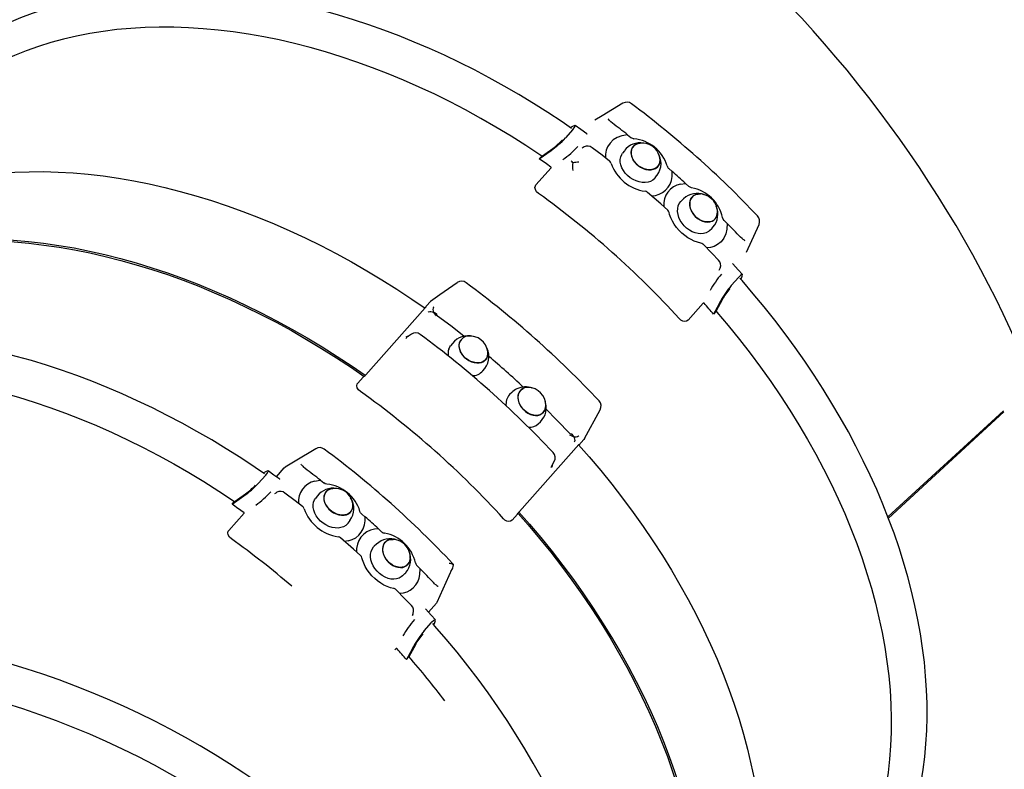
# Model space of a CAD drawing. Units: millimetres. Extents: x 7.4 to 24.9, y 4.6 to 19.6.
# Drawn here: x 15.7 to 16.4, y 16 to 16.5 of the extents above; entities that cross this region are included whole.
import ezdxf

# ---------------------------------------------------------------- set-up
doc = ezdxf.new("R2010")
doc.units = ezdxf.units.MM
doc.header["$LTSCALE"] = 140
doc.header["$PDSIZE"] = -1
doc.linetypes.add('SLD-Сплошная', pattern=[0])
doc.styles.get("Standard").update_dxf_attribs({"font": 'isocpeui.ttf'})
doc.dimstyles.new('ISO-25', dxfattribs={"dimtxt": 2.5, "dimasz": 2.5, "dimexe": 1.25, "dimexo": 0.625, "dimtad": 1, "dimtxsty": 'Standard', "dimcen": 2.5, "dimadec": 0, "dimazin": 0, "dimtfac": 1, "dimtmove": 0, "dimatfit": 3, "dimfxl": 1, "dimarcsym": 0})

# ---------------------------------------------------------------- blocks, each defined once
blk = doc.blocks.new('_D_22')
at = {"color": 0, "lineweight": -2, "transparency": 16777216}
for p, q in [((13.38311, 19.6294), (24.91948, 19.6294)), ((24.77948, 19.2094), (24.77948, 7.43702)), ((18.82511, 7.01702), (24.91948, 7.01702))]:
    blk.add_line(p, q, dxfattribs=at)
at = {"color": 0, "transparency": 16777216}
for points in [[(24.70948, 19.2094), (24.84948, 19.2094), (24.77948, 19.6294)], [(24.70948, 7.43702), (24.84948, 7.43702), (24.77948, 7.01702)]]:
    blk.add_solid(points, dxfattribs=at)
at = {"layer": 'Defpoints', "color": 0, "transparency": 16777216}
for p in [(13.38311, 19.6294), (18.82511, 7.01702), (24.77948, 7.01702)]:
    blk.add_point(p, dxfattribs=at)
at = {"color": 0, "transparency": 16777216, "insert": (24.07548, 13.32321), "char_height": 0.42, "attachment_point": 2, "rotation": 90}
blk.add_mtext('12,61м', dxfattribs=at)
blk = doc.blocks.new('*D26')
at = {"color": 0, "lineweight": -2, "transparency": 16777216}
for p, q in [((13.37411, 17.6294), (7.96928, 17.6294)), ((8.10928, 8.93702), (8.10928, 17.2094)), ((18.57011, 8.51702), (7.96928, 8.51702))]:
    blk.add_line(p, q, dxfattribs=at)
at = {"color": 0, "transparency": 16777216}
for points in [[(8.03928, 17.2094), (8.17928, 17.2094), (8.10928, 17.6294)], [(8.03928, 8.93702), (8.17928, 8.93702), (8.10928, 8.51702)]]:
    blk.add_solid(points, dxfattribs=at)
at = {"layer": 'Defpoints', "color": 0, "transparency": 16777216}
for p in [(8.10928, 17.6294), (13.37411, 17.6294), (18.57011, 8.51702)]:
    blk.add_point(p, dxfattribs=at)
at = {"color": 0, "transparency": 16777216, "insert": (7.65728, 13.07321), "char_height": 0.42, "attachment_point": 5, "rotation": 90}
blk.add_mtext('9,11м', dxfattribs=at)

msp = doc.modelspace()

# ---------------------------------------------------------------- linework, layer by layer
at = {"color": 7, "linetype": 'SLD-Сплошная', "lineweight": 25}
for p, q in [((16.06895, 16.456), (16.06758, 16.45523)), ((16.09527, 16.45816), (16.09421, 16.4591)), ((16.06918, 16.45394), (16.06428, 16.44843)), ((16.07829, 16.45103), (16.07851, 16.45109)), ((16.10534, 16.45052), (16.10752, 16.44877)), ((16.04847, 16.43629), (16.05597, 16.44156)), ((16.07661, 16.44255), (16.07602, 16.44219)), ((16.04697, 16.4346), (16.05483, 16.44013)), ((16.04847, 16.43629), (16.04697, 16.4346)), ((16.09078, 16.43777), (16.09082, 16.43521)), ((16.10319, 16.44003), (16.10199, 16.43841)), ((16.0549, 16.4287), (16.04486, 16.41741)), ((16.12362, 16.42225), (16.12483, 16.42387)), ((16.13471, 16.42635), (16.13255, 16.42817)), ((16.13471, 16.42301), (16.13471, 16.42635)), ((16.14361, 16.41844), (16.14567, 16.41651)), ((16.1423, 16.40833), (16.14083, 16.40694)), ((16.17103, 16.39209), (16.16904, 16.39406)), ((16.18368, 16.37312), (16.19203, 16.39144)), ((16.15941, 16.38735), (16.16087, 16.38874)), ((16.18086, 16.38204), (16.1798, 16.38299)), ((16.16007, 16.37614), (16.15754, 16.37586)), ((16.1748, 16.36547), (16.17474, 16.36556)), ((16.16618, 16.36199), (16.16647, 16.36262)), ((16.17866, 16.35658), (16.17376, 16.35107)), ((16.18013, 16.35516), (16.18073, 16.35659)), ((15.97145, 16.33632), (15.97478, 16.34007)), ((15.97478, 16.34007), (15.9753, 16.34045)), ((16.15525, 16.33945), (16.14522, 16.32816)), ((16.1679, 16.34201), (16.16354, 16.33395)), ((15.9718, 16.33632), (15.93259, 16.29222)), ((15.97148, 16.33627), (15.97182, 16.33651)), ((16.16354, 16.33395), (16.16204, 16.33226)), ((15.96267, 16.31891), (15.95953, 16.3167)), ((15.98973, 16.31292), (15.9885, 16.31133)), ((16.00986, 16.29482), (16.0111, 16.29642)), ((15.92736, 16.28675), (15.93088, 16.2907)), ((15.93164, 16.29132), (15.93088, 16.2907)), ((16.02895, 16.28054), (16.02751, 16.27913)), ((16.07691, 16.2501), (16.08724, 16.26914)), ((16.27707, 16.19851), (16.35329, 16.26853)), ((16.27739, 16.19769), (16.3536, 16.2677)), ((16.0464, 16.25984), (16.04784, 16.26125)), ((16.07321, 16.24583), (16.07654, 16.24957)), ((16.07691, 16.2501), (16.07654, 16.24957)), ((16.03396, 16.20208), (16.07317, 16.24618)), ((16.07335, 16.24622), (16.07303, 16.24562)), ((16.05511, 16.23169), (16.05694, 16.23507)), ((15.86633, 16.22817), (15.86497, 16.2274)), ((15.87364, 16.22488), (15.87884, 16.23073)), ((15.87884, 16.23073), (15.87952, 16.23122)), ((15.89266, 16.23033), (15.89159, 16.23127)), ((15.86166, 16.2206), (15.86656, 16.22611)), ((15.87567, 16.2232), (15.8759, 16.22326)), ((15.90271, 16.2227), (15.9049, 16.22093)), ((15.87399, 16.21472), (15.8734, 16.21436)), ((15.84435, 16.20677), (15.85222, 16.2123)), ((15.84435, 16.20677), (15.84585, 16.20846)), ((15.84585, 16.20846), (15.85335, 16.21373)), ((15.90058, 16.2122), (15.89937, 16.21058)), ((16.03264, 16.2002), (16.03317, 16.20103)), ((15.84225, 16.18958), (15.85228, 16.20087)), ((15.921, 16.19443), (15.92221, 16.19604)), ((15.93208, 16.19854), (15.92994, 16.20034)), ((16.02913, 16.19625), (16.03264, 16.2002)), ((15.94101, 16.1906), (15.94305, 16.18868)), ((15.92095, 16.18265), (15.9186, 16.18234)), ((15.92653, 16.17769), (15.92651, 16.17533)), ((15.93968, 16.1805), (15.93822, 16.17911)), ((15.96843, 16.16425), (15.96642, 16.16622)), ((15.96826, 16.16046), (15.96843, 16.16425)), ((15.97965, 16.14218), (15.98966, 16.16416)), ((15.9904, 16.16691), (15.98998, 16.16752)), ((15.95679, 16.15952), (15.95825, 16.16091)), ((15.97824, 16.15421), (15.97718, 16.15516)), ((15.97218, 16.13764), (15.97212, 16.13773)), ((15.97399, 16.13563), (15.97919, 16.14148)), ((15.96357, 16.13416), (15.96386, 16.13479)), ((15.97114, 16.12324), (15.97604, 16.12875)), ((15.97752, 16.12733), (15.97812, 16.12876)), ((15.95184, 16.11072), (15.95264, 16.11162)), ((15.96529, 16.11418), (15.96093, 16.10612)), ((15.95943, 16.10443), (15.96093, 16.10612))]:
    msp.add_line(p, q, dxfattribs=at)
at = {"color": 7, "linetype": 'SLD-Сплошная', "lineweight": 25, "flags": 128}
for points in [[(16.37992, 16.0432), (16.38188, 16.04632), (16.38492, 16.05172), (16.38775, 16.05736), (16.39036, 16.06321), (16.39274, 16.06928), (16.3949, 16.07556), (16.39684, 16.08205), (16.39854, 16.08874), (16.40001, 16.09563), (16.40125, 16.1027), (16.40226, 16.10996), (16.40303, 16.1174), (16.40357, 16.12501), (16.40387, 16.13279), (16.40394, 16.14072), (16.40378, 16.14881), (16.40338, 16.15704), (16.40274, 16.16541), (16.40188, 16.17392), (16.40078, 16.18255), (16.39945, 16.1913), (16.39789, 16.20017), (16.39611, 16.20914), (16.3941, 16.21821), (16.39186, 16.22737), (16.38941, 16.23662), (16.38673, 16.24595), (16.38384, 16.25536), (16.38073, 16.26482), (16.3774, 16.27435), (16.37387, 16.28393), (16.37013, 16.29355), (16.36619, 16.3032), (16.36204, 16.31289), (16.3577, 16.3226), (16.35316, 16.33233), (16.34843, 16.34206), (16.34351, 16.3518), (16.33841, 16.36153), (16.33313, 16.37124), (16.32767, 16.38094), (16.32204, 16.3906), (16.31625, 16.40023), (16.31029, 16.40982), (16.30417, 16.41936), (16.2979, 16.42884), (16.29148, 16.43826), (16.28491, 16.44761), (16.27821, 16.45688), (16.27137, 16.46606), (16.2644, 16.47515), (16.25731, 16.48415), (16.2501, 16.49303), (16.24277, 16.50181), (16.23534, 16.51047), (16.22781, 16.519), (16.22018, 16.5274), (16.21246, 16.53566), (16.20465, 16.54378), (16.19677, 16.55174), (16.18881, 16.55955), (16.18079, 16.5672), (16.1727, 16.57468), (16.16456, 16.58199), (16.15637, 16.58911), (16.14813, 16.59605), (16.13986, 16.6028), (16.13156, 16.60936), (16.12323, 16.61572), (16.11489, 16.62187), (16.10653, 16.62781), (16.09816, 16.63353), (16.0898, 16.63904), (16.08144, 16.64433), (16.07309, 16.64938), (16.06476, 16.65421), (16.05646, 16.6588), (16.04818, 16.66315), (16.03994, 16.66726), (16.03175, 16.67113), (16.0236, 16.67475), (16.0155, 16.67811), (16.00747, 16.68122), (15.9995, 16.68407), (15.99161, 16.68666), (15.98379, 16.68899), (15.97605, 16.69106), (15.96841, 16.69286), (15.96086, 16.69438), (15.95342, 16.69564), (15.94608, 16.69663), (15.93886, 16.69735), (15.93175, 16.69779), (15.92478, 16.69795), (15.91793, 16.69784), (15.91122, 16.69746), (15.90466, 16.6968), (15.89825, 16.69587), (15.892, 16.69467), (15.8859, 16.69319), (15.88008, 16.69148)], [(16.0684, 16.45467), (16.06217, 16.45895), (16.05271, 16.46519), (16.04316, 16.47122), (16.03354, 16.47705), (16.02384, 16.48267), (16.01408, 16.48807), (16.00426, 16.49326), (15.99439, 16.49821), (15.98448, 16.50295), (15.97454, 16.50745), (15.96457, 16.51171), (15.95458, 16.51574), (15.94458, 16.51953), (15.93457, 16.52307), (15.92457, 16.52637), (15.91457, 16.52942), (15.9046, 16.53221), (15.89465, 16.53476), (15.88473, 16.53704), (15.87486, 16.53907), (15.86503, 16.54084), (15.85526, 16.54235), (15.84555, 16.54359), (15.83591, 16.54457), (15.82635, 16.54529), (15.81688, 16.54574), (15.80749, 16.54593), (15.79821, 16.54585), (15.78904, 16.5455), (15.77998, 16.54489), (15.77104, 16.54402), (15.76222, 16.54288), (15.75355, 16.54148), (15.74501, 16.53981), (15.73663, 16.53788), (15.7284, 16.53569), (15.72033, 16.53325), (15.71243, 16.53055), (15.70471, 16.52759), (15.69716, 16.52439), (15.6898, 16.52093), (15.68264, 16.51723), (15.67567, 16.51329), (15.6689, 16.50911), (15.66234, 16.50469), (15.65599, 16.50004), (15.64986, 16.49517), (15.64395, 16.49006), (15.63894, 16.48537)], [(16.04868, 16.43645), (16.04801, 16.43691), (16.03826, 16.44336), (16.02841, 16.44959), (16.01848, 16.45559), (16.00847, 16.46136), (15.9984, 16.46688), (15.98826, 16.47217), (15.97808, 16.47721), (15.96785, 16.48199), (15.95759, 16.48652), (15.94731, 16.49078), (15.93702, 16.49478), (15.92671, 16.49852), (15.91642, 16.50198), (15.90613, 16.50517), (15.89587, 16.50808), (15.88564, 16.51071), (15.87545, 16.51306), (15.8653, 16.51512), (15.85522, 16.5169), (15.8452, 16.51839), (15.83525, 16.51959), (15.82539, 16.5205), (15.81562, 16.52113), (15.80595, 16.52146), (15.79639, 16.5215), (15.78695, 16.52125), (15.77764, 16.5207), (15.76845, 16.51987), (15.75941, 16.51874), (15.75053, 16.51733), (15.74179, 16.51563), (15.73323, 16.51364), (15.72484, 16.51137), (15.71662, 16.50882), (15.7086, 16.50598), (15.70077, 16.50287), (15.69314, 16.49948), (15.68572, 16.49582), (15.67851, 16.4919), (15.67152, 16.4877), (15.66476, 16.48324), (15.65824, 16.47853), (15.65195, 16.47356), (15.64591, 16.46834), (15.64011, 16.46288), (15.63457, 16.45718), (15.62929, 16.45124), (15.62427, 16.44507), (15.61953, 16.43868), (15.61505, 16.43207), (15.61489, 16.43183)], [(16.10223, 16.47128), (16.08866, 16.46307), (16.08381, 16.46012)], [(16.09315, 16.46026), (16.09266, 16.46081), (16.09249, 16.461), (16.09249, 16.461)], [(16.06918, 16.45394), (16.07036, 16.4554), (16.07082, 16.45633), (16.07053, 16.45664), (16.06946, 16.45628), (16.06895, 16.456)], [(16.07844, 16.45115), (16.07454, 16.45393), (16.0707, 16.4566)], [(16.09421, 16.4591), (16.09359, 16.45978), (16.09315, 16.46026)], [(16.07853, 16.45109), (16.07855, 16.4511), (16.07847, 16.45117)], [(16.10534, 16.45052), (16.10147, 16.44988), (16.09849, 16.44876), (16.09589, 16.44716), (16.09374, 16.44507), (16.09213, 16.44258), (16.09124, 16.44026), (16.09078, 16.43777)], [(16.07603, 16.44218), (16.07531, 16.44168), (16.0753, 16.44167)], [(16.09345, 16.43317), (16.08856, 16.43696), (16.08189, 16.44199)], [(16.11334, 16.44498), (16.11195, 16.44468), (16.11056, 16.44407), (16.10939, 16.44319), (16.10849, 16.44207), (16.10789, 16.44076), (16.1076, 16.43929), (16.10764, 16.43771), (16.10801, 16.43608), (16.10869, 16.43446), (16.10965, 16.4329), (16.11088, 16.43145), (16.11232, 16.43016), (16.11392, 16.42908), (16.11564, 16.42824), (16.11741, 16.42767), (16.11917, 16.42739), (16.12086, 16.42741), (16.12243, 16.42774), (16.12382, 16.42835), (16.12499, 16.42923), (16.12589, 16.43034), (16.12649, 16.43166), (16.12678, 16.43313), (16.12674, 16.43471), (16.1267, 16.43501)], [(16.12529, 16.42963), (16.12421, 16.42868), (16.12289, 16.42799), (16.12137, 16.42758), (16.11972, 16.42747), (16.11798, 16.42765), (16.11622, 16.42813), (16.11449, 16.42889), (16.11285, 16.42989), (16.11137, 16.43112), (16.11008, 16.43251), (16.10903, 16.43404), (16.10827, 16.43564), (16.10781, 16.43726), (16.10767, 16.43885), (16.10786, 16.44035), (16.10836, 16.44172), (16.10917, 16.44289), (16.11025, 16.44384), (16.11157, 16.44453), (16.11309, 16.44494), (16.11356, 16.44501)], [(16.12362, 16.42225), (16.12322, 16.42177), (16.12198, 16.42065), (16.1205, 16.4198), (16.1188, 16.41924), (16.11694, 16.41898), (16.11497, 16.41903), (16.11293, 16.41939), (16.1109, 16.42005), (16.10891, 16.42098), (16.10704, 16.42218), (16.10532, 16.42359), (16.1038, 16.42519), (16.10253, 16.42693), (16.10154, 16.42876), (16.10086, 16.43064), (16.1005, 16.4325), (16.10048, 16.43431), (16.10079, 16.43601), (16.10143, 16.43756), (16.10199, 16.43841)], [(15.54819, 16.35907), (15.54915, 16.36015), (15.55463, 16.36595), (15.56037, 16.37151), (15.56636, 16.37682), (15.5726, 16.38188), (15.57908, 16.38669), (15.5858, 16.39123), (15.59274, 16.39552), (15.59992, 16.39954), (15.60731, 16.40328), (15.61491, 16.40676), (15.62272, 16.40995), (15.63072, 16.41287), (15.63892, 16.4155), (15.6473, 16.41785), (15.65586, 16.41991), (15.66459, 16.42169), (15.67347, 16.42317), (15.68251, 16.42436), (15.6917, 16.42526), (15.70102, 16.42587), (15.71047, 16.42618), (15.72004, 16.4262), (15.72973, 16.42592), (15.73951, 16.42535), (15.7494, 16.42449), (15.75936, 16.42333), (15.76941, 16.42188), (15.77952, 16.42015), (15.7897, 16.41812), (15.79992, 16.41581), (15.81019, 16.41321), (15.82048, 16.41033), (15.8308, 16.40717), (15.84114, 16.40373), (15.85148, 16.40001), (15.86181, 16.39603), (15.87213, 16.39178), (15.88243, 16.38726), (15.8927, 16.38249), (15.90293, 16.37746), (15.91311, 16.37218), (15.92323, 16.36665), (15.93328, 16.36088), (15.94325, 16.35488), (15.95314, 16.34864), (15.96294, 16.34218), (15.97167, 16.33617)], [(16.04664, 16.41176), (16.04533, 16.41296), (16.04448, 16.41437), (16.04422, 16.41576), (16.04452, 16.41693), (16.04486, 16.41741)], [(16.14029, 16.41804), (16.14346, 16.41844), (16.14361, 16.41844)], [(16.14757, 16.41555), (16.14659, 16.41586), (16.14567, 16.41651)], [(16.13178, 16.40076), (16.12718, 16.40492), (16.11853, 16.41254)], [(16.15314, 16.41149), (16.15284, 16.4115), (16.15127, 16.41135), (16.14984, 16.4109), (16.1486, 16.41014), (16.1476, 16.40912), (16.14686, 16.40786), (16.14642, 16.40641), (16.14628, 16.40481), (16.14645, 16.40313), (16.14693, 16.40141), (16.1477, 16.39972), (16.14874, 16.39811), (16.15, 16.39664), (16.15145, 16.39536), (16.15303, 16.39432), (16.1547, 16.39354), (16.15639, 16.39306), (16.15805, 16.39288), (16.15962, 16.39303), (16.16104, 16.39348), (16.16228, 16.39424), (16.16329, 16.39526), (16.16402, 16.39652), (16.16447, 16.39797), (16.16461, 16.3994)], [(16.16302, 16.39501), (16.16194, 16.39407), (16.16065, 16.39341), (16.15918, 16.39305), (16.15759, 16.393), (16.15592, 16.39326), (16.15424, 16.39384), (16.1526, 16.3947), (16.15106, 16.39581), (16.14967, 16.39714), (16.14848, 16.39865), (16.14753, 16.40028), (16.14685, 16.40198), (16.14646, 16.40368), (16.14639, 16.40534), (16.14662, 16.40689), (16.14715, 16.40828), (16.14797, 16.40947), (16.14904, 16.41041), (16.15033, 16.41107), (16.1518, 16.41143), (16.15336, 16.41148)], [(16.15941, 16.38735), (16.15862, 16.3867), (16.15716, 16.38588), (16.15551, 16.38537), (16.15371, 16.38518), (16.15182, 16.38532), (16.14987, 16.38578), (16.14794, 16.38655), (16.14606, 16.3876), (16.1443, 16.38892), (16.14269, 16.39047), (16.14129, 16.39219), (16.14012, 16.39405), (16.13923, 16.396), (16.13864, 16.39797), (16.13836, 16.39993), (16.1384, 16.40181), (16.13876, 16.40356), (16.13943, 16.40513), (16.14039, 16.40649), (16.14083, 16.40694)], [(16.15358, 16.3791), (16.15358, 16.3791), (16.15145, 16.37961), (16.14931, 16.38036), (16.14716, 16.38136), (16.14506, 16.38259), (16.14302, 16.38404), (16.14107, 16.38568), (16.13927, 16.38748), (16.13761, 16.38943), (16.13614, 16.39148), (16.13487, 16.3936), (16.13383, 16.39578), (16.13302, 16.39797), (16.1327, 16.39926)], [(16.16904, 16.39406), (16.16836, 16.39494), (16.16797, 16.39595)], [(16.17103, 16.39209), (16.17085, 16.38817), (16.17009, 16.38508), (16.1688, 16.38232), (16.16698, 16.37994), (16.16469, 16.37805), (16.1625, 16.3769), (16.16007, 16.37614)], [(16.16086, 16.38875), (16.16103, 16.38889), (16.16163, 16.38952)], [(15.49467, 16.2967), (15.49491, 16.29705), (15.49959, 16.30354), (15.50454, 16.30981), (15.50975, 16.31584), (15.51523, 16.32164), (15.52097, 16.3272), (15.52696, 16.33251), (15.5332, 16.33757), (15.53968, 16.34238), (15.5464, 16.34693), (15.55334, 16.35121), (15.56052, 16.35523), (15.56791, 16.35897), (15.57551, 16.36245), (15.58332, 16.36564), (15.59132, 16.36856), (15.59952, 16.37119), (15.6079, 16.37354), (15.61646, 16.3756), (15.62518, 16.37738), (15.63407, 16.37886), (15.64311, 16.38005), (15.6523, 16.38095), (15.66162, 16.38156), (15.67107, 16.38187), (15.68064, 16.38189), (15.69032, 16.38161), (15.70011, 16.38104), (15.70999, 16.38018), (15.71996, 16.37902), (15.73001, 16.37758), (15.74012, 16.37584), (15.75029, 16.37381), (15.76052, 16.3715), (15.77078, 16.3689), (15.78108, 16.36602), (15.7914, 16.36286), (15.80174, 16.35942), (15.81208, 16.35571), (15.82241, 16.35172), (15.83273, 16.34747), (15.84303, 16.34296), (15.8533, 16.33818), (15.86353, 16.33315), (15.87371, 16.32787), (15.88382, 16.32234), (15.89388, 16.31657), (15.90385, 16.31057), (15.91374, 16.30433), (15.92354, 16.29787), (15.93224, 16.29188)], [(15.50991, 16.31377), (15.51087, 16.31484), (15.51633, 16.32062), (15.52204, 16.32615), (15.52801, 16.33145), (15.53423, 16.33649), (15.54068, 16.34128), (15.54737, 16.34581), (15.5543, 16.35008), (15.56144, 16.35408), (15.56881, 16.35781), (15.57638, 16.36127), (15.58416, 16.36445), (15.59213, 16.36736), (15.6003, 16.36998), (15.60865, 16.37232), (15.61717, 16.37438), (15.62587, 16.37614), (15.63472, 16.37762), (15.64373, 16.37881), (15.65288, 16.37971), (15.66216, 16.38031), (15.67158, 16.38062), (15.68112, 16.38064), (15.69076, 16.38036), (15.70051, 16.3798), (15.71036, 16.37894), (15.72029, 16.37779), (15.7303, 16.37634), (15.74037, 16.37461), (15.75051, 16.37259), (15.76069, 16.37029), (15.77092, 16.3677), (15.78118, 16.36483), (15.79146, 16.36168), (15.80176, 16.35825), (15.81206, 16.35456), (15.82235, 16.35059), (15.83264, 16.34635), (15.8429, 16.34185), (15.85313, 16.3371), (15.86332, 16.33208), (15.87346, 16.32682), (15.88354, 16.32132), (15.89355, 16.31557), (15.90349, 16.30959), (15.91334, 16.30337), (15.9231, 16.29693), (15.93157, 16.29111)], [(16.16531, 16.36781), (16.16104, 16.37228), (16.1552, 16.37826)], [(16.18214, 16.38112), (16.18161, 16.3815), (16.18086, 16.38204)], [(16.18113, 16.3584), (16.17837, 16.36152), (16.1748, 16.36546)], [(16.16576, 16.36122), (16.16576, 16.36123), (16.16617, 16.362)], [(16.18073, 16.35659), (16.18118, 16.35801), (16.18093, 16.3585), (16.18002, 16.35796), (16.17866, 16.35658)], [(15.99296, 16.35297), (15.98142, 16.34484), (15.97527, 16.3405)], [(16.26013, 15.93302), (16.26194, 15.93537), (16.26643, 15.94174), (16.27068, 15.94829), (16.27468, 15.95504), (16.27842, 15.96198), (16.28191, 15.96909), (16.28514, 15.97638), (16.2881, 15.98384), (16.2908, 15.99146), (16.29324, 15.99924), (16.2954, 16.00717), (16.2973, 16.01525), (16.29892, 16.02347), (16.30027, 16.03182), (16.30134, 16.0403), (16.30214, 16.0489), (16.30266, 16.05762), (16.30291, 16.06644), (16.30288, 16.07536), (16.30257, 16.08438), (16.30198, 16.09348), (16.30112, 16.10267), (16.29998, 16.11192), (16.29857, 16.12125), (16.29688, 16.13062), (16.29492, 16.14005), (16.29269, 16.14953), (16.29019, 16.15904), (16.28743, 16.16858), (16.2844, 16.17814), (16.2811, 16.18771), (16.27755, 16.19729), (16.27374, 16.20688), (16.26968, 16.21645), (16.26537, 16.22601), (16.26081, 16.23555), (16.256, 16.24506), (16.25096, 16.25453), (16.24568, 16.26396), (16.24017, 16.27334), (16.23443, 16.28266), (16.22846, 16.29192), (16.22228, 16.3011), (16.21589, 16.31021), (16.20928, 16.31923), (16.20247, 16.32816), (16.19546, 16.33699), (16.18826, 16.34571), (16.18087, 16.35433), (16.17942, 16.35595)], [(16.16662, 16.34072), (16.16441, 16.33664), (16.16204, 16.33226)], [(15.97182, 16.33651), (15.97194, 16.33658), (15.97198, 16.33657), (15.97193, 16.33648), (15.9718, 16.33632)], [(15.97369, 16.33341), (15.97408, 16.33365), (15.97479, 16.33389), (15.97561, 16.33396), (15.97649, 16.33384), (15.9774, 16.33354), (15.9783, 16.33307), (15.97915, 16.33247), (15.97964, 16.33202)], [(15.97747, 16.33701), (15.97733, 16.33682), (15.97703, 16.33613), (15.97694, 16.33529), (15.97705, 16.33436), (15.97736, 16.33338), (15.97786, 16.3324), (15.97851, 16.33147), (15.97876, 16.33118)], [(15.97895, 16.33186), (15.98948, 16.32396), (15.99753, 16.31768)], [(16.16368, 16.33418), (16.16421, 16.33356), (16.17176, 16.32463), (16.17909, 16.31558), (16.18621, 16.30642), (16.19311, 16.29715), (16.19978, 16.28779), (16.20621, 16.27834), (16.2124, 16.26881), (16.21834, 16.25922), (16.22404, 16.24956), (16.22947, 16.23984), (16.23465, 16.23009), (16.23956, 16.22029), (16.2442, 16.21047), (16.24857, 16.20063), (16.25266, 16.19077), (16.25646, 16.18092), (16.25999, 16.17107), (16.26322, 16.16124), (16.26616, 16.15143), (16.26882, 16.14165), (16.27117, 16.13191), (16.27323, 16.12223), (16.27499, 16.1126), (16.27644, 16.10303), (16.2776, 16.09354), (16.27845, 16.08414), (16.279, 16.07482), (16.27924, 16.06561), (16.27918, 16.0565), (16.27882, 16.0475), (16.27815, 16.03863), (16.27717, 16.02989), (16.2759, 16.02129), (16.27432, 16.01284), (16.27244, 16.00454), (16.27026, 15.9964), (16.26779, 15.98842), (16.26502, 15.98063), (16.26196, 15.97301), (16.25861, 15.96558), (16.25498, 15.95835), (16.25106, 15.95132), (16.24686, 15.94449), (16.24238, 15.93788), (16.23763, 15.93149), (16.23261, 15.92532), (16.22733, 15.91938), (16.22179, 15.91368), (16.216, 15.90822), (16.20995, 15.903), (16.20951, 15.90264)], [(16.14522, 16.32816), (16.14428, 16.3275), (16.14309, 16.3273), (16.14178, 16.32758), (16.14043, 16.32833), (16.13939, 16.32927)], [(15.86578, 16.22684), (15.85955, 16.23112), (15.85009, 16.23736), (15.84054, 16.24339), (15.83092, 16.24922), (15.82122, 16.25484), (15.81146, 16.26024), (15.80164, 16.26543), (15.79178, 16.27039), (15.78187, 16.27512), (15.77192, 16.27962), (15.76195, 16.28388), (15.75196, 16.28791), (15.74196, 16.2917), (15.73195, 16.29524), (15.72195, 16.29854), (15.71196, 16.30159), (15.70198, 16.30438), (15.69203, 16.30693), (15.68211, 16.30921), (15.67224, 16.31124), (15.66241, 16.31301), (15.65264, 16.31452), (15.64293, 16.31576), (15.63329, 16.31674), (15.62373, 16.31746), (15.61426, 16.31791), (15.60488, 16.3181), (15.59559, 16.31802), (15.58642, 16.31768), (15.57736, 16.31707), (15.56842, 16.31619), (15.55961, 16.31505), (15.55093, 16.31365), (15.5424, 16.31198), (15.53401, 16.31005), (15.52578, 16.30786), (15.51772, 16.30542), (15.50982, 16.30272), (15.50209, 16.29976), (15.49455, 16.29656), (15.48719, 16.2931), (15.48002, 16.2894), (15.47305, 16.28546), (15.46628, 16.28128), (15.45972, 16.27686), (15.45337, 16.27221), (15.44724, 16.26734), (15.44133, 16.26223), (15.43565, 16.25691), (15.43531, 16.25656)], [(15.95899, 16.31623), (15.9594, 16.31661), (15.95954, 16.31668)], [(16.01311, 16.30775), (16.01318, 16.30723), (16.01318, 16.30567), (16.01286, 16.30421), (16.01223, 16.30292), (16.01131, 16.30183), (16.01013, 16.30098), (16.00873, 16.3004), (16.00716, 16.30011), (16.00547, 16.30013), (16.00372, 16.30044), (16.00197, 16.30104), (16.00028, 16.30191), (15.99871, 16.30302), (15.9973, 16.30433), (15.99611, 16.30579), (15.99519, 16.30737), (15.99455, 16.30899), (15.99422, 16.31062), (15.99422, 16.31218), (15.99454, 16.31364), (15.99454, 16.31364)], [(15.98733, 16.30916), (15.98805, 16.31067), (15.9885, 16.31133)], [(15.99458, 16.30857), (15.99529, 16.30694), (15.99628, 16.30538), (15.99753, 16.30393), (15.99898, 16.30266), (16.0006, 16.3016), (16.00232, 16.30078), (16.00408, 16.30024), (16.00583, 16.3), (16.00751, 16.30005), (16.00905, 16.30041), (16.01042, 16.30105), (16.01155, 16.30197), (16.01241, 16.30311), (16.01297, 16.30445), (16.01322, 16.30595), (16.01314, 16.30753)], [(15.40317, 16.18819), (15.40431, 16.19038), (15.40823, 16.19741), (15.41243, 16.20424), (15.41691, 16.21085), (15.42166, 16.21724), (15.42667, 16.22341), (15.43196, 16.22935), (15.4375, 16.23505), (15.44329, 16.24051), (15.44933, 16.24573), (15.45562, 16.2507), (15.46215, 16.25541), (15.46891, 16.25987), (15.47589, 16.26407), (15.4831, 16.26799), (15.49052, 16.27165), (15.49815, 16.27504), (15.50598, 16.27815), (15.51401, 16.28099), (15.52222, 16.28354), (15.53061, 16.28581), (15.53918, 16.2878), (15.54791, 16.2895), (15.5568, 16.29091), (15.56584, 16.29204), (15.57502, 16.29287), (15.58433, 16.29342), (15.59377, 16.29367), (15.60333, 16.29363), (15.613, 16.2933), (15.62277, 16.29267), (15.63263, 16.29176), (15.64258, 16.29056), (15.6526, 16.28907), (15.66269, 16.28729), (15.67283, 16.28523), (15.68302, 16.28288), (15.69325, 16.28025), (15.70352, 16.27734), (15.7138, 16.27415), (15.7241, 16.27069), (15.7344, 16.26695), (15.74469, 16.26295), (15.75498, 16.25869), (15.76523, 16.25416), (15.77546, 16.24938), (15.78564, 16.24434), (15.79578, 16.23906), (15.80585, 16.23353), (15.81586, 16.22776), (15.82579, 16.22176), (15.83564, 16.21553), (15.84539, 16.20908), (15.84602, 16.20865)], [(15.92901, 16.28123), (15.92777, 16.28237), (15.92696, 16.2837), (15.9267, 16.28502), (15.92697, 16.28617), (15.92736, 16.28675)], [(16.03975, 16.28387), (16.03816, 16.28377), (16.03671, 16.28335), (16.03544, 16.28263), (16.03441, 16.28164), (16.03363, 16.28041), (16.03315, 16.27898), (16.03298, 16.2774), (16.03312, 16.27573), (16.03357, 16.27402), (16.03431, 16.27233), (16.03532, 16.27072), (16.03656, 16.26924), (16.038, 16.26795), (16.03958, 16.26688), (16.04125, 16.26607), (16.04294, 16.26556)], [(16.05139, 16.27219), (16.05129, 16.27066), (16.05088, 16.2692), (16.05017, 16.26793), (16.0492, 16.26689), (16.04799, 16.26611), (16.04658, 16.26562), (16.04502, 16.26544), (16.04337, 16.26558), (16.04168, 16.26602), (16.04001, 16.26676), (16.03842, 16.26777), (16.03695, 16.26901), (16.03567, 16.27044), (16.0346, 16.27202), (16.0338, 16.27369), (16.03329, 16.27539), (16.03308, 16.27707), (16.03318, 16.27866), (16.03359, 16.28012), (16.0343, 16.28139), (16.03527, 16.28243), (16.03648, 16.28321), (16.03648, 16.28321)], [(16.05169, 16.26951), (16.05853, 16.2626), (16.06762, 16.25307)], [(16.06798, 16.25346), (16.06849, 16.25303), (16.06919, 16.25226), (16.06975, 16.25142), (16.07015, 16.25055), (16.07038, 16.24968), (16.07041, 16.24887), (16.07025, 16.24813), (16.07006, 16.24771)], [(16.07319, 16.25189), (16.07287, 16.25162), (16.07224, 16.25131), (16.07147, 16.25115), (16.07061, 16.25116), (16.06968, 16.25133), (16.06873, 16.25166), (16.06781, 16.25213), (16.06725, 16.25249)], [(15.89962, 16.24345), (15.88604, 16.23524), (15.87949, 16.23126)], [(16.07304, 16.24603), (16.08002, 16.23806), (16.08758, 16.22909), (16.09493, 16.21999), (16.10206, 16.21079), (16.10897, 16.20148), (16.11564, 16.19208), (16.12207, 16.18259), (16.12826, 16.17302), (16.13421, 16.16338), (16.13989, 16.15368), (16.14532, 16.14392), (16.15049, 16.13412), (16.15538, 16.12429), (16.16, 16.11442), (16.16435, 16.10454), (16.16841, 16.09465), (16.17219, 16.08476), (16.17569, 16.07488), (16.17889, 16.06501), (16.1818, 16.05517), (16.18441, 16.04536), (16.18672, 16.0356), (16.18873, 16.02589), (16.19044, 16.01623), (16.19185, 16.00665), (16.19295, 15.99714), (16.19374, 15.98771), (16.19423, 15.97839), (16.19441, 15.96916), (16.19428, 15.96004), (16.19385, 15.95104), (16.1931, 15.94217), (16.19206, 15.93343), (16.1907, 15.92483), (16.18904, 15.91638), (16.18708, 15.90809), (16.18482, 15.89996), (16.18226, 15.89201), (16.1794, 15.88423), (16.17625, 15.87664), (16.17281, 15.86923), (16.16908, 15.86203), (16.16506, 15.85503), (16.16076, 15.84825), (16.15619, 15.84168), (16.15134, 15.83533), (16.14622, 15.82921), (16.14526, 15.82813)], [(16.07317, 16.24618), (16.07331, 16.24632), (16.07339, 16.24639), (16.07342, 16.24637), (16.07338, 16.24626), (16.07335, 16.24622)], [(15.86656, 16.22611), (15.86774, 16.22757), (15.8682, 16.2285), (15.86791, 16.22881), (15.86685, 16.22845), (15.86633, 16.22817)], [(15.87583, 16.22332), (15.87192, 16.2261), (15.86809, 16.22878)], [(15.89053, 16.23243), (15.89097, 16.23195), (15.89159, 16.23127)], [(16.0551, 16.2317), (16.05504, 16.23156), (16.05471, 16.23111)], [(15.87592, 16.22326), (15.87593, 16.22327), (15.87585, 16.22334)], [(15.89897, 16.22209), (15.90236, 16.22267), (15.90271, 16.2227)], [(15.90691, 16.2201), (15.90588, 16.22035), (15.9049, 16.22093)], [(15.87268, 16.21384), (15.87269, 16.21385), (15.87341, 16.21435)], [(15.89083, 16.20534), (15.88594, 16.20913), (15.87928, 16.21416)], [(15.91073, 16.21715), (15.90933, 16.21685), (15.90794, 16.21624), (15.90678, 16.21536), (15.90588, 16.21424), (15.90527, 16.21293), (15.90499, 16.21146), (15.90503, 16.20988), (15.90539, 16.20825), (15.90607, 16.20663), (15.90704, 16.20507), (15.90826, 16.20362), (15.9097, 16.20233), (15.9113, 16.20125), (15.91302, 16.20041), (15.91479, 16.19984), (15.91655, 16.19956), (15.91825, 16.19959), (15.91982, 16.19991), (15.92121, 16.20052), (15.92237, 16.2014), (15.92327, 16.20252), (15.92387, 16.20383), (15.92416, 16.2053), (15.92412, 16.20688), (15.92408, 16.20718)], [(15.92267, 16.2018), (15.92159, 16.20085), (15.92027, 16.20016), (15.91876, 16.19975), (15.9171, 16.19964), (15.91537, 16.19982), (15.9136, 16.2003), (15.91187, 16.20106), (15.91024, 16.20206), (15.90875, 16.20329), (15.90746, 16.20468), (15.90642, 16.20621), (15.90565, 16.20781), (15.90519, 16.20944), (15.90505, 16.21102), (15.90524, 16.21252), (15.90575, 16.21389), (15.90656, 16.21506), (15.90764, 16.21601), (15.90896, 16.2167), (15.91047, 16.21711), (15.91094, 16.21718)], [(15.921, 16.19443), (15.9206, 16.19394), (15.91937, 16.19282), (15.91788, 16.19197), (15.91618, 16.19141), (15.91432, 16.19115), (15.91235, 16.1912), (15.91032, 16.19156), (15.90828, 16.19222), (15.9063, 16.19315), (15.90442, 16.19435), (15.9027, 16.19576), (15.90118, 16.19736), (15.89991, 16.1991), (15.89892, 16.20093), (15.89824, 16.20281), (15.89788, 16.20467), (15.89786, 16.20648), (15.89817, 16.20818), (15.89882, 16.20973), (15.89937, 16.21058)], [(15.92994, 16.20034), (15.9292, 16.20117), (15.92876, 16.20213)], [(16.03367, 16.20168), (16.04062, 16.19375), (16.04818, 16.18478), (16.05553, 16.17568), (16.06266, 16.16648), (16.06957, 16.15717), (16.07624, 16.14777), (16.08267, 16.13828), (16.08886, 16.12871), (16.0948, 16.11907), (16.10049, 16.10937), (16.10592, 16.09961), (16.11108, 16.08981), (16.11598, 16.07998), (16.1206, 16.07012), (16.12495, 16.06023), (16.12901, 16.05034), (16.13279, 16.04045), (16.13628, 16.03057), (16.13949, 16.0207), (16.14239, 16.01086), (16.14501, 16.00105), (16.14732, 15.99129), (16.14933, 15.98158), (16.15104, 15.97192), (16.15244, 15.96234), (16.15355, 15.95283), (16.15434, 15.94341), (16.15483, 15.93408), (16.15501, 15.92485), (16.15488, 15.91573), (16.15444, 15.90673), (16.1537, 15.89786), (16.15265, 15.88912), (16.1513, 15.88052), (16.14964, 15.87207), (16.14768, 15.86378), (16.14542, 15.85565), (16.14286, 15.8477), (16.14, 15.83992), (16.13685, 15.83233), (16.13341, 15.82493), (16.12968, 15.81772), (16.12566, 15.81073), (16.12136, 15.80394), (16.11679, 15.79737), (16.11194, 15.79102), (16.10682, 15.7849), (16.10143, 15.77902), (16.09579, 15.77337), (16.08989, 15.76797), (16.08962, 15.76773)], [(16.02913, 16.19625), (16.02817, 16.19557), (16.02696, 16.19537), (16.02566, 16.19566), (16.02436, 16.19641), (16.02345, 16.19724)], [(16.03308, 16.20081), (16.03974, 16.19321), (16.04728, 16.18427), (16.0546, 16.17521), (16.0617, 16.16604), (16.06858, 16.15677), (16.07523, 16.1474), (16.08164, 16.13794), (16.08781, 16.12841), (16.09372, 16.11881), (16.09939, 16.10914), (16.1048, 16.09942), (16.10994, 16.08966), (16.11482, 16.07986), (16.11943, 16.07004), (16.12376, 16.06019), (16.1278, 16.05034), (16.13157, 16.04049), (16.13505, 16.03064), (16.13824, 16.02081), (16.14114, 16.01101), (16.14374, 16.00124), (16.14604, 15.99151), (16.14805, 15.98183), (16.14975, 15.97221), (16.15115, 15.96266), (16.15225, 15.95319), (16.15304, 15.9438), (16.15352, 15.93451), (16.1537, 15.92532), (16.15357, 15.91623), (16.15314, 15.90727), (16.1524, 15.89843), (16.15136, 15.88972), (16.15001, 15.88116), (16.14836, 15.87274), (16.1464, 15.86448), (16.14415, 15.85638), (16.1416, 15.84845), (16.13875, 15.84071), (16.13561, 15.83314), (16.13218, 15.82577), (16.12847, 15.81859), (16.12446, 15.81162), (16.12018, 15.80486), (16.11562, 15.79831), (16.11079, 15.79199), (16.10569, 15.7859), (16.10474, 15.78481)], [(15.84403, 16.18393), (15.84272, 16.18513), (15.84186, 16.18654), (15.8416, 16.18793), (15.84191, 16.1891), (15.84225, 16.18958)], [(15.92916, 16.17293), (15.92456, 16.17709), (15.91592, 16.18471)], [(15.95052, 16.18366), (15.95022, 16.18367), (15.94865, 16.18352), (15.94722, 16.18307), (15.94599, 16.18231), (15.94498, 16.18129), (15.94424, 16.18003), (15.9438, 16.17858), (15.94366, 16.17698), (15.94384, 16.1753), (15.94432, 16.17358), (15.94509, 16.17189), (15.94612, 16.17028), (15.94738, 16.16881), (15.94883, 16.16753), (15.95041, 16.16649), (15.95208, 16.16571), (15.95377, 16.16523), (15.95543, 16.16505), (15.957, 16.1652), (15.95843, 16.16565), (15.95966, 16.16641), (15.96067, 16.16743), (15.96141, 16.16869), (15.96185, 16.17014), (15.96199, 16.17157)], [(15.9604, 16.16718), (15.95933, 16.16624), (15.95803, 16.16558), (15.95656, 16.16522), (15.95497, 16.16517), (15.9533, 16.16543), (15.95162, 16.16601), (15.94999, 16.16687), (15.94845, 16.16798), (15.94706, 16.16931), (15.94587, 16.17082), (15.94492, 16.17245), (15.94423, 16.17415), (15.94385, 16.17585), (15.94377, 16.17751), (15.944, 16.17906), (15.94453, 16.18045), (15.94535, 16.18164), (15.94642, 16.18258), (15.94772, 16.18324), (15.94918, 16.1836), (15.95074, 16.18365)], [(15.95679, 16.15952), (15.956, 16.15887), (15.95454, 16.15805), (15.95289, 16.15754), (15.95109, 16.15735), (15.9492, 16.15749), (15.94726, 16.15795), (15.94532, 16.15872), (15.94345, 16.15977), (15.94168, 16.16109), (15.94007, 16.16264), (15.93867, 16.16436), (15.93751, 16.16622), (15.93662, 16.16817), (15.93602, 16.17015), (15.93574, 16.1721), (15.93578, 16.17398), (15.93615, 16.17573), (15.93682, 16.1773), (15.93778, 16.17866), (15.93822, 16.17911)], [(15.95097, 16.15127), (15.95097, 16.15127), (15.94883, 16.15178), (15.9467, 16.15253), (15.94455, 16.15353), (15.94245, 16.15476), (15.94041, 16.15621), (15.93846, 16.15785), (15.93665, 16.15965), (15.93499, 16.16159), (15.93352, 16.16364), (15.93226, 16.16577), (15.93121, 16.16795), (15.93041, 16.17014), (15.93008, 16.17143)], [(15.95825, 16.16092), (15.95841, 16.16106), (15.95902, 16.16169)], [(15.96269, 16.13998), (15.95842, 16.14445), (15.95258, 16.15043)], [(15.97824, 16.15421), (15.979, 16.15367), (15.97952, 16.15329)], [(15.97952, 16.15329), (15.98012, 16.15287), (15.98033, 16.15272), (15.98033, 16.15272)], [(15.97851, 16.13057), (15.97575, 16.13369), (15.97219, 16.13763)], [(15.97961, 16.1422), (15.97954, 16.14197), (15.97919, 16.14148)], [(15.96355, 16.13417), (15.96315, 16.1334), (15.96314, 16.13339)], [(15.97812, 16.12876), (15.97856, 16.13018), (15.97831, 16.13067), (15.97741, 16.13013), (15.97604, 16.12875)], [(16.03577, 15.70857), (16.03644, 15.71418), (16.03712, 15.72256), (16.0375, 15.73101), (16.03757, 15.73951), (16.03733, 15.74806), (16.03679, 15.75667), (16.03594, 15.76531), (16.03479, 15.77398), (16.03333, 15.78268), (16.03157, 15.7914), (16.0295, 15.80013), (16.02714, 15.80887), (16.02447, 15.81761), (16.02151, 15.82634), (16.01826, 15.83505), (16.01471, 15.84375), (16.01087, 15.85242), (16.00675, 15.86105), (16.00234, 15.86965), (15.99765, 15.87819), (15.99269, 15.88668), (15.98746, 15.89511), (15.98195, 15.90348), (15.97618, 15.91177), (15.97016, 15.91998), (15.96387, 15.9281), (15.95734, 15.93613), (15.95056, 15.94407), (15.94354, 15.9519), (15.93629, 15.95962), (15.92881, 15.96722), (15.92111, 15.9747), (15.91319, 15.98206), (15.90505, 15.98928), (15.89672, 15.99636), (15.88818, 16.0033), (15.87945, 16.01009), (15.87054, 16.01673), (15.86145, 16.0232), (15.85219, 16.02952), (15.84276, 16.03566), (15.83317, 16.04163), (15.82344, 16.04743), (15.81356, 16.05304), (15.80354, 16.05847), (15.7934, 16.0637), (15.78314, 16.06875), (15.77277, 16.07359), (15.76229, 16.07823), (15.75171, 16.08267), (15.74105, 16.0869), (15.73031, 16.09091), (15.71949, 16.09472), (15.70861, 16.0983), (15.69767, 16.10166), (15.68669, 16.10481), (15.67566, 16.10772), (15.66461, 16.11041), (15.65353, 16.11287), (15.64244, 16.1151), (15.63134, 16.11709), (15.62025, 16.11885), (15.60916, 16.12037), (15.59809, 16.12166), (15.58706, 16.12271), (15.57605, 16.12352), (15.56509, 16.12408), (15.55419, 16.12441), (15.54334, 16.1245), (15.53257, 16.12435), (15.52187, 16.12395), (15.51125, 16.12332), (15.50073, 16.12244), (15.49031, 16.12133), (15.48, 16.11997), (15.4698, 16.11838), (15.45973, 16.11655), (15.4498, 16.11449), (15.44, 16.11219), (15.43035, 16.10966), (15.42086, 16.1069), (15.41153, 16.10391), (15.40237, 16.10069), (15.39338, 16.09725), (15.38458, 16.09359), (15.37597, 16.08971), (15.36756, 16.08561), (15.35935, 16.08131), (15.35135, 16.07679), (15.34356, 16.07207), (15.336, 16.06714), (15.32867, 16.06202), (15.32157, 16.0567), (15.31471, 16.0512), (15.3081, 16.04551), (15.30173, 16.03963), (15.29562, 16.03359), (15.28977, 16.02737), (15.28418, 16.02098), (15.27886, 16.01443), (15.27381, 16.00773), (15.2729, 16.00642)], [(16.06117, 15.71015), (16.06382, 15.71391), (16.06807, 15.72046), (16.07206, 15.72721), (16.07581, 15.73415), (16.07929, 15.74126), (16.08252, 15.74855), (16.08549, 15.75601), (16.08819, 15.76363), (16.09062, 15.77141), (16.09279, 15.77934), (16.09468, 15.78742), (16.0963, 15.79564), (16.09765, 15.80399), (16.09873, 15.81247), (16.09953, 15.82107), (16.10005, 15.82979), (16.10029, 15.83861), (16.10026, 15.84753), (16.09995, 15.85655), (16.09936, 15.86565), (16.0985, 15.87484), (16.09736, 15.88409), (16.09595, 15.89342), (16.09426, 15.90279), (16.0923, 15.91222), (16.09007, 15.9217), (16.08758, 15.93121), (16.08481, 15.94075), (16.08178, 15.95031), (16.07849, 15.95988), (16.07494, 15.96946), (16.07113, 15.97905), (16.06706, 15.98862), (16.06275, 15.99818), (16.05819, 16.00772), (16.05339, 16.01723), (16.04834, 16.0267), (16.04306, 16.03613), (16.03755, 16.04551), (16.03181, 16.05483), (16.02585, 16.06409), (16.01967, 16.07327), (16.01327, 16.08238), (16.00666, 16.0914), (15.99986, 16.10033), (15.99285, 16.10916), (15.98565, 16.11788), (15.97826, 16.1265), (15.97681, 16.12812)], [(15.964, 16.11289), (15.96179, 16.10881), (15.95943, 16.10443)], [(15.91079, 15.94933), (15.90496, 15.95494), (15.89678, 15.9625), (15.88837, 15.96992), (15.87973, 15.97718), (15.87087, 15.98429), (15.8618, 15.99123), (15.85253, 15.998), (15.84306, 16.00459), (15.83341, 16.011), (15.82358, 16.01722), (15.81358, 16.02325), (15.80342, 16.02908), (15.79311, 16.0347), (15.78266, 16.04012), (15.77207, 16.04532), (15.76136, 16.05031), (15.75054, 16.05507), (15.73961, 16.0596), (15.72858, 16.06391), (15.71747, 16.06798), (15.70629, 16.07181), (15.69503, 16.0754), (15.68372, 16.07875), (15.67236, 16.08185), (15.66097, 16.0847), (15.64955, 16.08729), (15.63811, 16.08964), (15.62667, 16.09172), (15.61522, 16.09355), (15.6038, 16.09511), (15.59239, 16.09642), (15.58102, 16.09746), (15.56969, 16.09823), (15.55841, 16.09875), (15.5472, 16.09899), (15.53606, 16.09898), (15.525, 16.09869), (15.51404, 16.09815), (15.50317, 16.09734), (15.49242, 16.09626), (15.48179, 16.09492), (15.47128, 16.09332), (15.46092, 16.09146), (15.4507, 16.08934), (15.44065, 16.08697), (15.43075, 16.08434), (15.42104, 16.08146), (15.4115, 16.07833), (15.40216, 16.07495), (15.39301, 16.07133), (15.38408, 16.06746), (15.37536, 16.06336), (15.36686, 16.05903), (15.35859, 16.05446), (15.35056, 16.04967), (15.34277, 16.04466), (15.33524, 16.03942), (15.32797, 16.03398), (15.32095, 16.02833), (15.31421, 16.02247), (15.30775, 16.01642), (15.30157, 16.01017), (15.29567, 16.00374), (15.29007, 15.99712), (15.28477, 15.99033), (15.28438, 15.98981)]]:
    msp.add_lwpolyline(points, dxfattribs=at)
at = {"color": 7, "linetype": 'SLD-Сплошная', "lineweight": 25}
for centre, radius, start, end in [((16.10483, 16.46702), 0.005, 53.28189, 121.19787), ((15.71932, 15.95032), 0.64967, 43.43114, 53.27334), ((15.71181, 15.9424), 0.64269, 52.24299, 53.3697), ((16.0193, 16.49011), 0.06132, 305.40766, 317.17586), ((16.10995, 16.45177), 0.00386, 230.977, 263.71677), ((16.10702, 16.42261), 0.02544, 16.77336, 84.33477), ((16.03166, 16.47576), 0.04196, 305.40442, 317.17422), ((16.02591, 16.4859), 0.06346, 305.36255, 317.28709), ((16.07887, 16.43855), 0.00457, 48.70541, 119.47055), ((16.11351, 16.4324), 0.01281, 79.15423, 143.39466), ((16.11485, 16.43308), 0.012, 44.19801, 97.21448), ((16.11485, 16.43308), 0.012, 9.26495, 44.19801), ((16.1145, 16.43165), 0.0129, 322.99644, 33.69001), ((16.12031, 16.43382), 0.0065, 319.98102, 12.4866), ((15.72014, 15.95271), 0.58226, 54.92643, 55.85407), ((16.05455, 16.42889), 0.000395, 330.51331, 64.13819), ((15.97977, 16.35377), 0.11885, 41.16214, 41.93468), ((16.08223, 16.42924), 0.01327, 167.99994, 189.81494), ((16.07265, 16.41735), 0.01504, 88.00022, 103.11257), ((16.0916, 16.43081), 0.003, 48.35221, 51.99189), ((16.0916, 16.43081), 0.003, 16.73695, 48.35221), ((16.12094, 16.44099), 0.02803, 199.41977, 261.79969), ((16.13476, 16.43091), 0.00352, 195.77783, 231.14289), ((16.12078, 16.42417), 0.01397, 271.66575, 355.23212), ((15.70686, 15.93631), 0.65054, 47.8276, 48.87597), ((16.14305, 16.40436), 0.01396, 101.43642, 185.00792), ((16.14313, 16.3905), 0.02544, 12.36955, 79.93138), ((15.7009, 15.9296), 0.59331, 42.348, 54.35643), ((16.11657, 16.41027), 0.003, 49.13052, 82.95328), ((16.15119, 16.39905), 0.01283, 68.44249, 133.75325), ((16.15261, 16.3995), 0.012, 52.5064, 87.43946), ((16.15261, 16.3995), 0.012, 359.48994, 52.5064), ((16.15188, 16.39815), 0.01302, 318.51699, 23.76916), ((16.12975, 16.39855), 0.003, 13.75113, 47.57389), ((16.15776, 16.3994), 0.00685, 320.10979, 1.78427), ((16.18748, 16.39352), 0.005, 335.50655, 43.42253), ((15.71273, 15.94232), 0.64214, 43.33358, 44.46123), ((16.15306, 16.37615), 0.003, 48.35221, 79.96747), ((16.15306, 16.37615), 0.003, 44.71253, 48.35221), ((16.14228, 16.32297), 0.0705, 54.77049, 55.57462), ((16.16233, 16.36441), 0.00449, 336.73276, 48.79932), ((16.21623, 16.3168), 0.06441, 139.50383, 151.25288), ((15.99585, 16.34889), 0.005, 53.52246, 125.17053), ((15.61084, 15.82834), 0.65246, 43.19674, 53.51315), ((16.21979, 16.31169), 0.06058, 139.45482, 151.36833), ((16.2043, 16.32214), 0.04146, 139.4571, 151.36986), ((16.15549, 16.33916), 0.000375, 29.21145, 129.6126), ((15.72257, 15.95226), 0.58098, 40.84919, 41.77893), ((15.96556, 16.31483), 0.005, 53.52246, 125.17053), ((15.58053, 15.79425), 0.65249, 43.19697, 53.51291), ((15.99996, 16.3051), 0.01285, 73.47237, 142.57854), ((15.96064, 16.31495), 0.00256, 88.88454, 127.28172), ((16.00053, 16.31122), 0.00652, 94.98991, 203.97488), ((16.00046, 16.3114), 0.00634, 92.56261, 159.34524), ((16.00127, 16.30578), 0.012, 8.39117, 96.24663), ((15.99626, 16.30625), 0.00939, 161.91388, 190.28116), ((16.00082, 16.30434), 0.01297, 322.50507, 32.86493), ((15.59904, 15.81506), 0.64142, 46.99513, 49.71318), ((15.92581, 16.2984), 0.00917, 309.46361, 317.65824), ((16.00301, 16.30061), 0.00897, 268.34991, 319.80758), ((15.58425, 15.79843), 0.59326, 42.24042, 54.4695), ((16.03406, 16.273), 0.00897, 136.88971, 188.65726), ((16.03668, 16.27321), 0.01064, 114.02256, 136.54722), ((16.03802, 16.27114), 0.01308, 70.22127, 115.67347), ((16.03954, 16.27655), 0.00733, 86.70976, 114.67498), ((16.0394, 16.27188), 0.012, 0.46322, 88.31868), ((16.03886, 16.2705), 0.01286, 314.15405, 19.33698), ((16.08285, 16.27153), 0.005, 331.53932, 43.18739), ((16.04489, 16.27177), 0.00651, 252.6262, 1.82686), ((16.04055, 16.26617), 0.00862, 265.51502, 312.67211), ((15.90222, 16.23919), 0.005, 53.28189, 121.19787), ((15.5173, 15.7232), 0.64874, 43.22888, 53.27783), ((16.05256, 16.23747), 0.005, 331.53932, 43.18739), ((15.8588, 16.20499), 0.04195, 40.86109, 42.2122), ((15.512, 15.71825), 0.63806, 52.24081, 53.37388), ((16.05325, 16.2326), 0.00256, 329.40427, 7.88615), ((15.8167, 16.26227), 0.06131, 305.40747, 317.17922), ((15.90197, 16.2086), 0.01381, 102.582, 185.14748), ((15.82904, 16.24793), 0.04196, 305.4044, 317.17424), ((15.8233, 16.25806), 0.06346, 305.36333, 317.28942), ((15.87626, 16.21072), 0.00457, 48.67652, 119.55241), ((15.9109, 16.20457), 0.01281, 79.15417, 143.39482), ((15.90441, 16.19478), 0.02544, 16.78544, 84.34482), ((15.91223, 16.20525), 0.012, 44.19801, 97.21448), ((15.91223, 16.20525), 0.012, 9.26495, 44.19801), ((15.91188, 16.20382), 0.0129, 322.99502, 33.6912), ((15.51828, 15.726), 0.58092, 54.92415, 55.85396), ((15.85194, 16.20106), 0.000395, 330.52019, 64.14261), ((15.88899, 16.20298), 0.003, 16.74725, 51.99187), ((15.91832, 16.21316), 0.02803, 199.41929, 261.79984), ((15.91769, 16.20599), 0.0065, 319.97879, 12.48884), ((16.041, 16.19598), 0.00932, 139.11401, 147.17123), ((15.91805, 16.19653), 0.01418, 281.78976, 8.1551), ((15.50318, 15.70727), 0.65215, 47.82792, 48.87708), ((15.94065, 16.17642), 0.01418, 88.57635, 174.88813), ((15.94558, 16.19134), 0.00367, 226.32862, 260.19028), ((15.49957, 15.70346), 0.59118, 49.45318, 54.36267), ((15.91395, 16.18244), 0.003, 49.13054, 82.94338), ((15.94858, 16.17122), 0.01283, 68.44118, 133.75452), ((15.94051, 16.16267), 0.02544, 12.36148, 79.91825), ((15.94999, 16.17167), 0.012, 52.5064, 87.43946), ((15.94999, 16.17167), 0.012, 359.48994, 52.5064), ((15.94926, 16.17032), 0.01302, 318.51802, 23.76807), ((15.92714, 16.17072), 0.003, 13.76103, 47.57387), ((15.95515, 16.17157), 0.00685, 320.11148, 1.78325), ((15.96901, 16.16893), 0.00374, 192.45368, 226.28986), ((15.50959, 15.714), 0.64285, 43.33373, 44.45833), ((15.98652, 16.15906), 0.00875, 63.70032, 83.21443), ((15.98182, 16.16772), 0.00862, 325.81975, 354.555), ((15.95452, 16.16188), 0.01381, 271.53305, 354.11868), ((15.95045, 16.14832), 0.003, 44.71254, 79.95716), ((15.95971, 16.13659), 0.00449, 336.73171, 48.79194), ((16.01362, 16.08896), 0.06442, 139.50547, 151.25263), ((16.01715, 16.08387), 0.06056, 139.4522, 151.36994), ((16.00167, 16.09432), 0.04145, 139.45582, 151.37294), ((15.95288, 16.11133), 0.000375, 29.21407, 129.56337), ((15.52042, 15.72483), 0.58037, 40.84952, 41.78023), ((15.53166, 15.73477), 0.56785, 37.08509, 40.86546)]:
    msp.add_arc(centre, radius, start, end, dxfattribs=at)

# ---------------------------------------------------------------- dimensions: what is measured, and where the dimension line sits
at = {"color": 251, "true_color": 0x636466}
dim = msp.add_linear_dim(base=(24.77948, 7.01702), p1=(13.38311, 19.6294), p2=(18.82511, 7.01702), angle=90, dimstyle='ISO-25', override={"dimtxt": 0.42, "dimasz": 0.42, "dimexe": 0.14, "dimexo": 0, "dimgap": 0.2, "dimzin": 1, "dimpost": 'м', "dimtdec": 3, "dimtzin": 1}, dxfattribs=at)
dim.commit()
dim.dimension.update_dxf_attribs({"geometry": '_D_22', "text_midpoint": (24.77948, 13.32321), "dimtype": 160})
dim = msp.add_linear_dim(base=(8.10928, 17.6294), p1=(18.57011, 8.51702), p2=(13.37411, 17.6294), angle=90, dimstyle='ISO-25', override={"dimtxt": 0.42, "dimasz": 0.42, "dimexe": 0.14, "dimexo": 0, "dimgap": 0.2, "dimtih": 0, "dimtoh": 0, "dimzin": 1, "dimpost": 'м', "dimtdec": 3, "dimtzin": 1})
dim.commit()
dim.dimension.update_dxf_attribs({"geometry": '*D26', "text_midpoint": (7.65728, 13.07321)})

doc.saveas('drawing.dxf')
